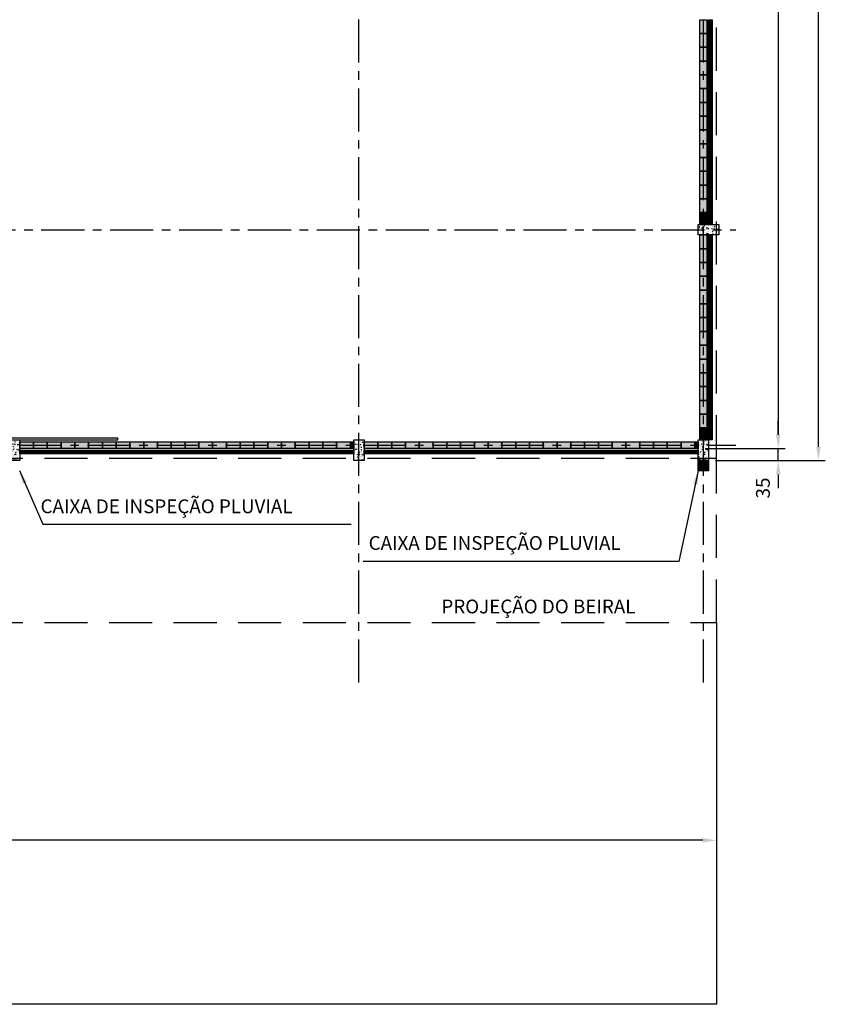
# Model space of a CAD drawing. Units: metres. Extents: x 2053 to 2247, y 100 to 305.
# Drawn here: x 2223 to 2247, y 199 to 227 of the extents above; entities that cross this region are included whole.
import ezdxf

# ---------------------------------------------------------------- set-up
doc = ezdxf.new("R2010")
doc.units = ezdxf.units.M
doc.header["$MEASUREMENT"] = 0
doc.linetypes.add('CENTER', pattern=[2, 1.25, -0.25, 0.25, -0.25])
doc.linetypes.add('HIDDEN', pattern=[0.375, 0.25, -0.125])
for name, color, linetype in [('01', 1, 'Continuous'), ('BLOCOS', 7, 'Continuous'), ('CAIXILHO', 1, 'Continuous'), ('DETALHES', 252, 'Continuous'), ('EST', 2, 'Continuous'), ('INF', 2, 'Continuous'), ('LPC-A-XXX-DIM', 2, 'Continuous'), ('LPC-X-XXXX-EIXOS', 7, 'Continuous'), ('PROJEÇÃO', 2, 'HIDDEN'), ('SOL-ALV', 252, 'Continuous'), ('TEXTO02', 2, 'Continuous')]:
    doc.layers.add(name, color=color, linetype=linetype)
doc.styles.add('ROMANS', font='simplex.shx')
doc.dimstyles.new('LPC-A-1_ 200', dxfattribs={"dimtxt": 0.4, "dimasz": 0.4, "dimexe": 0.2, "dimexo": 0.2, "dimgap": 0.2, "dimtad": 1, "dimdec": 0, "dimlfac": 100, "dimzin": 0, "dimdsep": 46, "dimtxsty": 'ROMANS', "dimcen": 0.09, "dimclrd": 1, "dimclre": 1, "dimclrt": 256, "dimadec": 0, "dimazin": 0, "dimtfac": 1, "dimtdec": 0, "dimtmove": 2, "dimatfit": 1, "dimfxl": 0, "dimtolj": 1, "dimtzin": 0, "dimarcsym": 0})

# ---------------------------------------------------------------- blocks, each defined once
blk = doc.blocks.new('*D84')
at = {"layer": 'DEFPOINTS', "color": 0}
for p in [(2062.617, 209.907), (2243.377, 209.907), (2062.617, 203.585)]:
    blk.add_point(p, dxfattribs=at)
at = {"layer": 'LPC-A-XXX-DIM', "color": 1, "lineweight": -2}
for p, q in [((2062.617, 209.707), (2062.617, 203.385)), ((2243.377, 209.707), (2243.377, 203.385)), ((2242.977, 203.585), (2063.017, 203.585))]:
    blk.add_line(p, q, dxfattribs=at)
at = {"layer": 'LPC-A-XXX-DIM', "color": 1}
for points in [[(2063.017, 203.652), (2063.017, 203.519), (2062.617, 203.585)], [(2242.977, 203.652), (2242.977, 203.519), (2243.377, 203.585)]]:
    blk.add_solid(points, dxfattribs=at)
at = {"layer": 'LPC-A-XXX-DIM', "insert": (2152.997, 204.097), "char_height": 0.4, "attachment_point": 5, "style": 'ROMANS'}
blk.add_mtext('\\A1;18076', dxfattribs=at)
blk = doc.blocks.new('Grelha')
at = {"layer": '01'}
for points in [[(0.3, 0), (0, 0), (0, 0.3), (0.3, 0.3), (0.3, 0)], [(0.103, 0.01), (0.103, 0.29)], [(0.197, 0.01), (0.197, 0.29)], [(0.01, 0.271), (0.29, 0.271)], [(0.01, 0.254), (0.29, 0.254)], [(0.01, 0.236), (0.29, 0.236)], [(0.01, 0.219), (0.29, 0.219)], [(0.01, 0.202), (0.29, 0.202)], [(0.01, 0.184), (0.29, 0.184)], [(0.01, 0.167), (0.29, 0.167)], [(0.01, 0.15), (0.29, 0.15)], [(0.01, 0.132), (0.29, 0.132)], [(0.01, 0.115), (0.29, 0.115)], [(0.01, 0.098), (0.29, 0.098)], [(0.01, 0.08), (0.29, 0.08)], [(0.01, 0.063), (0.29, 0.063)], [(0.01, 0.046), (0.29, 0.046)], [(0.01, 0.029), (0.29, 0.029)]]:
    blk.add_lwpolyline(points, dxfattribs=at)
blk.add_lwpolyline([(0.29, 0.01), (0.01, 0.01), (0.01, 0.29), (0.29, 0.29)], close=True, dxfattribs=at)
blk = doc.blocks.new('*D135')
at = {"layer": 'DEFPOINTS', "color": 0}
for p in [(2242.847, 296.407), (2242.847, 214.957), (2245.169, 214.957)]:
    blk.add_point(p, dxfattribs=at)
at = {"layer": 'LPC-A-XXX-DIM', "color": 1, "lineweight": -2}
for p, q in [((2243.047, 296.407), (2245.369, 296.407)), ((2245.169, 296.007), (2245.169, 215.357)), ((2243.047, 214.957), (2245.369, 214.957))]:
    blk.add_line(p, q, dxfattribs=at)
at = {"layer": 'LPC-A-XXX-DIM', "color": 1}
for points in [[(2245.103, 296.007), (2245.236, 296.007), (2245.169, 296.407)], [(2245.103, 215.357), (2245.236, 215.357), (2245.169, 214.957)]]:
    blk.add_solid(points, dxfattribs=at)
at = {"layer": 'LPC-A-XXX-DIM', "insert": (2244.769, 255.682), "char_height": 0.4, "attachment_point": 5, "rotation": 90, "style": 'ROMANS'}
blk.add_mtext('\\A1;8145', dxfattribs=at)
blk = doc.blocks.new('*D136')
at = {"layer": 'DEFPOINTS', "color": 0}
for p in [(2245.169, 214.957), (2245.169, 214.957), (2243.147, 214.607)]:
    blk.add_point(p, dxfattribs=at)
at = {"layer": 'LPC-A-XXX-DIM', "color": 1, "lineweight": -2}
for p, q in [((2245.169, 215.357), (2245.169, 215.757)), ((2245.169, 214.607), (2245.169, 214.957)), ((2243.347, 214.607), (2245.369, 214.607)), ((2245.169, 214.207), (2245.169, 213.807))]:
    blk.add_line(p, q, dxfattribs=at)
at = {"layer": 'LPC-A-XXX-DIM', "color": 1}
for points in [[(2245.103, 215.357), (2245.236, 215.357), (2245.169, 214.957)], [(2245.103, 214.207), (2245.236, 214.207), (2245.169, 214.607)]]:
    blk.add_solid(points, dxfattribs=at)
at = {"layer": 'LPC-A-XXX-DIM', "insert": (2244.724, 213.813), "char_height": 0.4, "attachment_point": 5, "rotation": 90, "style": 'ROMANS'}
blk.add_mtext('\\A1;35', dxfattribs=at)
blk = doc.blocks.new('*D137')
at = {"layer": 'DEFPOINTS', "color": 0}
for p in [(2243.147, 296.757), (2246.335, 296.757), (2243.147, 214.607)]:
    blk.add_point(p, dxfattribs=at)
at = {"layer": 'LPC-A-XXX-DIM', "color": 1, "lineweight": -2}
for p, q in [((2243.347, 296.757), (2246.535, 296.757)), ((2246.335, 215.007), (2246.335, 296.357)), ((2243.347, 214.607), (2246.535, 214.607))]:
    blk.add_line(p, q, dxfattribs=at)
at = {"layer": 'LPC-A-XXX-DIM', "color": 1}
for points in [[(2246.269, 296.357), (2246.402, 296.357), (2246.335, 296.757)], [(2246.269, 215.007), (2246.402, 215.007), (2246.335, 214.607)]]:
    blk.add_solid(points, dxfattribs=at)
at = {"layer": 'LPC-A-XXX-DIM', "insert": (2245.935, 255.682), "char_height": 0.4, "attachment_point": 5, "rotation": 90, "style": 'ROMANS'}
blk.add_mtext('\\A1;8215', dxfattribs=at)

msp = doc.modelspace()

# ---------------------------------------------------------------- hatches: boundary and pattern name
at = {"layer": '01'}
h = msp.add_hatch(dxfattribs=at)
h.set_pattern_fill('AR-CONC', color=256, scale=0.02, style=0)
h.set_pattern_definition([(50, (1855.74361, 10.57455), (0.143452037, -0.012550427), [0.015, -0.165]), (355, (1855.7436, 10.57455), (-0.027750267, 0.150438427), [0.012, -0.132]), (100.4514, (1855.75556, 10.5735), (0.115701876, 0.13788791), [0.01274804, -0.14022842]), (46.1842, (1855.7436, 10.61455), (0.21344821, -0.0331038), [0.0225, -0.2475]), (96.6356, (1855.7614, 10.61179), (0.18693254, 0.19482357), [0.01912206, -0.2103426]), (351.1842, (1855.7436, 10.61455), (0.18693239, 0.19482372), [0.018, -0.198]), (21, (1855.76361, 10.60455), (0.11938141, -0.080523778), [0.015, -0.165]), (326, (1855.7636, 10.60455), (0.048663066, 0.14503001), [0.012, -0.132]), (71.4514, (1855.77355, 10.59784), (0.168044526, 0.0645061), [0.01274804, -0.14022842]), (37.5, (1855.743606, 10.574546), (0.002431971, 0.066578771), [0, -0.1304, 0, -0.134, 0, -0.1325]), (7.5, (1855.74361, 10.57455), (0.052613907, 0.078882342), [0, -0.0764, 0, -0.1274, 0, -0.0505]), (327.5, (1855.699006, 10.574546), (0.106764487, -0.0045109743), [0, -0.05, 0, -0.156, 0, -0.207]), (317.5, (1855.67901, 10.57455), (0.116637234, 0.020020996), [0, -0.065, 0, -0.1036, 0, -0.147])])
h.paths.add_polyline_path([(2242.847, 221.457), (2243.447, 221.457), (2243.447, 221.157), (2242.847, 221.157)])
h = msp.add_hatch(dxfattribs=at)
h.set_pattern_fill('AR-CONC', color=256, scale=0.02, style=0)
h.set_pattern_definition([(50, (1835.44361, 4.32455), (0.143452037, -0.012550427), [0.015, -0.165]), (355, (1835.4436, 4.32455), (-0.027750267, 0.150438427), [0.012, -0.132]), (100.4514, (1835.45556, 4.3235), (0.115701876, 0.13788791), [0.01274804, -0.14022842]), (46.1842, (1835.4436, 4.36455), (0.21344821, -0.0331038), [0.0225, -0.2475]), (96.6356, (1835.4614, 4.36179), (0.18693254, 0.19482357), [0.01912206, -0.2103426]), (351.1842, (1835.4436, 4.36455), (0.18693239, 0.19482372), [0.018, -0.198]), (21, (1835.46361, 4.35455), (0.11938141, -0.080523778), [0.015, -0.165]), (326, (1835.4636, 4.35455), (0.048663066, 0.14503001), [0.012, -0.132]), (71.4514, (1835.47355, 4.34784), (0.168044526, 0.0645061), [0.01274804, -0.14022842]), (37.5, (1835.443606, 4.324546), (0.002431971, 0.066578771), [0, -0.1304, 0, -0.134, 0, -0.1325]), (7.5, (1835.44361, 4.32455), (0.052613907, 0.078882342), [0, -0.0764, 0, -0.1274, 0, -0.0505]), (327.5, (1835.399006, 4.324546), (0.106764487, -0.0045109743), [0, -0.05, 0, -0.156, 0, -0.207]), (317.5, (1835.37901, 4.32455), (0.116637234, 0.020020996), [0, -0.065, 0, -0.1036, 0, -0.147])])
h.paths.add_polyline_path([(2222.847, 215.207), (2223.147, 215.207), (2223.147, 214.607), (2222.847, 214.607)])
h = msp.add_hatch(dxfattribs=at)
h.set_pattern_fill('AR-CONC', color=256, scale=0.02, style=0)
h.set_pattern_definition([(50, (1845.44361, 4.02455), (0.143452037, -0.012550427), [0.015, -0.165]), (355, (1845.4436, 4.02455), (-0.027750267, 0.150438427), [0.012, -0.132]), (100.4514, (1845.45556, 4.0235), (0.115701876, 0.13788791), [0.01274804, -0.14022842]), (46.1842, (1845.4436, 4.06455), (0.21344821, -0.0331038), [0.0225, -0.2475]), (96.6356, (1845.4614, 4.06179), (0.18693254, 0.19482357), [0.01912206, -0.2103426]), (351.1842, (1845.4436, 4.06455), (0.18693239, 0.19482372), [0.018, -0.198]), (21, (1845.46361, 4.05455), (0.11938141, -0.080523778), [0.015, -0.165]), (326, (1845.4636, 4.05455), (0.048663066, 0.14503001), [0.012, -0.132]), (71.4514, (1845.47355, 4.04784), (0.168044526, 0.0645061), [0.01274804, -0.14022842]), (37.5, (1845.443606, 4.024546), (0.002431971, 0.066578771), [0, -0.1304, 0, -0.134, 0, -0.1325]), (7.5, (1845.44361, 4.02455), (0.052613907, 0.078882342), [0, -0.0764, 0, -0.1274, 0, -0.0505]), (327.5, (1845.399006, 4.024546), (0.106764487, -0.0045109743), [0, -0.05, 0, -0.156, 0, -0.207]), (317.5, (1845.37901, 4.02455), (0.116637234, 0.020020996), [0, -0.065, 0, -0.1036, 0, -0.147])])
h.paths.add_polyline_path([(2232.847, 215.207), (2233.147, 215.207), (2233.147, 214.607), (2232.847, 214.607)])
h = msp.add_hatch(dxfattribs=at)
h.set_pattern_fill('AR-CONC', color=256, scale=0.02, style=0)
h.set_pattern_definition([(50, (1845.44361, 4.02455), (0.143452037, -0.012550427), [0.015, -0.165]), (355, (1845.4436, 4.02455), (-0.027750267, 0.150438427), [0.012, -0.132]), (100.4514, (1845.45556, 4.0235), (0.115701876, 0.13788791), [0.01274804, -0.14022842]), (46.1842, (1845.4436, 4.06455), (0.21344821, -0.0331038), [0.0225, -0.2475]), (96.6356, (1845.4614, 4.06179), (0.18693254, 0.19482357), [0.01912206, -0.2103426]), (351.1842, (1845.4436, 4.06455), (0.18693239, 0.19482372), [0.018, -0.198]), (21, (1845.46361, 4.05455), (0.11938141, -0.080523778), [0.015, -0.165]), (326, (1845.4636, 4.05455), (0.048663066, 0.14503001), [0.012, -0.132]), (71.4514, (1845.47355, 4.04784), (0.168044526, 0.0645061), [0.01274804, -0.14022842]), (37.5, (1845.443606, 4.024546), (0.002431971, 0.066578771), [0, -0.1304, 0, -0.134, 0, -0.1325]), (7.5, (1845.44361, 4.02455), (0.052613907, 0.078882342), [0, -0.0764, 0, -0.1274, 0, -0.0505]), (327.5, (1845.399006, 4.024546), (0.106764487, -0.0045109743), [0, -0.05, 0, -0.156, 0, -0.207]), (317.5, (1845.37901, 4.02455), (0.116637234, 0.020020996), [0, -0.065, 0, -0.1036, 0, -0.147])])
h.paths.add_polyline_path([(2232.847, 215.207), (2233.147, 215.207), (2233.147, 214.607), (2232.847, 214.607)])
h = msp.add_hatch(dxfattribs=at)
h.set_pattern_fill('AR-CONC', color=256, scale=0.02, style=0)
h.set_pattern_definition([(50, (1845.44361, 4.02455), (0.143452037, -0.012550427), [0.015, -0.165]), (355, (1845.4436, 4.02455), (-0.027750267, 0.150438427), [0.012, -0.132]), (100.4514, (1845.45556, 4.0235), (0.115701876, 0.13788791), [0.01274804, -0.14022842]), (46.1842, (1845.4436, 4.06455), (0.21344821, -0.0331038), [0.0225, -0.2475]), (96.6356, (1845.4614, 4.06179), (0.18693254, 0.19482357), [0.01912206, -0.2103426]), (351.1842, (1845.4436, 4.06455), (0.18693239, 0.19482372), [0.018, -0.198]), (21, (1845.46361, 4.05455), (0.11938141, -0.080523778), [0.015, -0.165]), (326, (1845.4636, 4.05455), (0.048663066, 0.14503001), [0.012, -0.132]), (71.4514, (1845.47355, 4.04784), (0.168044526, 0.0645061), [0.01274804, -0.14022842]), (37.5, (1845.443606, 4.024546), (0.002431971, 0.066578771), [0, -0.1304, 0, -0.134, 0, -0.1325]), (7.5, (1845.44361, 4.02455), (0.052613907, 0.078882342), [0, -0.0764, 0, -0.1274, 0, -0.0505]), (327.5, (1845.399006, 4.024546), (0.106764487, -0.0045109743), [0, -0.05, 0, -0.156, 0, -0.207]), (317.5, (1845.37901, 4.02455), (0.116637234, 0.020020996), [0, -0.065, 0, -0.1036, 0, -0.147])])
h.paths.add_polyline_path([(2232.847, 215.207), (2233.147, 215.207), (2233.147, 214.607), (2232.847, 214.607)])
h = msp.add_hatch(dxfattribs=at)
h.set_pattern_fill('AR-CONC', color=256, scale=0.02, style=0)
h.set_pattern_definition([(50, (1845.44361, 4.02455), (0.143452037, -0.012550427), [0.015, -0.165]), (355, (1845.4436, 4.02455), (-0.027750267, 0.150438427), [0.012, -0.132]), (100.4514, (1845.45556, 4.0235), (0.115701876, 0.13788791), [0.01274804, -0.14022842]), (46.1842, (1845.4436, 4.06455), (0.21344821, -0.0331038), [0.0225, -0.2475]), (96.6356, (1845.4614, 4.06179), (0.18693254, 0.19482357), [0.01912206, -0.2103426]), (351.1842, (1845.4436, 4.06455), (0.18693239, 0.19482372), [0.018, -0.198]), (21, (1845.46361, 4.05455), (0.11938141, -0.080523778), [0.015, -0.165]), (326, (1845.4636, 4.05455), (0.048663066, 0.14503001), [0.012, -0.132]), (71.4514, (1845.47355, 4.04784), (0.168044526, 0.0645061), [0.01274804, -0.14022842]), (37.5, (1845.443606, 4.024546), (0.002431971, 0.066578771), [0, -0.1304, 0, -0.134, 0, -0.1325]), (7.5, (1845.44361, 4.02455), (0.052613907, 0.078882342), [0, -0.0764, 0, -0.1274, 0, -0.0505]), (327.5, (1845.399006, 4.024546), (0.106764487, -0.0045109743), [0, -0.05, 0, -0.156, 0, -0.207]), (317.5, (1845.37901, 4.02455), (0.116637234, 0.020020996), [0, -0.065, 0, -0.1036, 0, -0.147])])
h.paths.add_polyline_path([(2232.847, 215.207), (2233.147, 215.207), (2233.147, 214.607), (2232.847, 214.607)])
h = msp.add_hatch(dxfattribs=at)
h.set_pattern_fill('AR-CONC', color=256, scale=0.02, style=0)
h.set_pattern_definition([(50, (1845.44361, 4.02455), (0.143452037, -0.012550427), [0.015, -0.165]), (355, (1845.4436, 4.02455), (-0.027750267, 0.150438427), [0.012, -0.132]), (100.4514, (1845.45556, 4.0235), (0.115701876, 0.13788791), [0.01274804, -0.14022842]), (46.1842, (1845.4436, 4.06455), (0.21344821, -0.0331038), [0.0225, -0.2475]), (96.6356, (1845.4614, 4.06179), (0.18693254, 0.19482357), [0.01912206, -0.2103426]), (351.1842, (1845.4436, 4.06455), (0.18693239, 0.19482372), [0.018, -0.198]), (21, (1845.46361, 4.05455), (0.11938141, -0.080523778), [0.015, -0.165]), (326, (1845.4636, 4.05455), (0.048663066, 0.14503001), [0.012, -0.132]), (71.4514, (1845.47355, 4.04784), (0.168044526, 0.0645061), [0.01274804, -0.14022842]), (37.5, (1845.443606, 4.024546), (0.002431971, 0.066578771), [0, -0.1304, 0, -0.134, 0, -0.1325]), (7.5, (1845.44361, 4.02455), (0.052613907, 0.078882342), [0, -0.0764, 0, -0.1274, 0, -0.0505]), (327.5, (1845.399006, 4.024546), (0.106764487, -0.0045109743), [0, -0.05, 0, -0.156, 0, -0.207]), (317.5, (1845.37901, 4.02455), (0.116637234, 0.020020996), [0, -0.065, 0, -0.1036, 0, -0.147])])
h.paths.add_polyline_path([(2232.847, 215.207), (2233.147, 215.207), (2233.147, 214.607), (2232.847, 214.607)])
h = msp.add_hatch(dxfattribs=at)
h.set_pattern_fill('AR-CONC', color=256, scale=0.02, style=0)
h.set_pattern_definition([(50, (1855.44361, 4.32455), (0.143452037, -0.012550427), [0.015, -0.165]), (355, (1855.4436, 4.32455), (-0.027750267, 0.150438427), [0.012, -0.132]), (100.4514, (1855.45556, 4.3235), (0.115701876, 0.13788791), [0.01274804, -0.14022842]), (46.1842, (1855.4436, 4.36455), (0.21344821, -0.0331038), [0.0225, -0.2475]), (96.6356, (1855.4614, 4.36179), (0.18693254, 0.19482357), [0.01912206, -0.2103426]), (351.1842, (1855.4436, 4.36455), (0.18693239, 0.19482372), [0.018, -0.198]), (21, (1855.46361, 4.35455), (0.11938141, -0.080523778), [0.015, -0.165]), (326, (1855.4636, 4.35455), (0.048663066, 0.14503001), [0.012, -0.132]), (71.4514, (1855.47355, 4.34784), (0.168044526, 0.0645061), [0.01274804, -0.14022842]), (37.5, (1855.443606, 4.324546), (0.002431971, 0.066578771), [0, -0.1304, 0, -0.134, 0, -0.1325]), (7.5, (1855.44361, 4.32455), (0.052613907, 0.078882342), [0, -0.0764, 0, -0.1274, 0, -0.0505]), (327.5, (1855.399006, 4.324546), (0.106764487, -0.0045109743), [0, -0.05, 0, -0.156, 0, -0.207]), (317.5, (1855.37901, 4.32455), (0.116637234, 0.020020996), [0, -0.065, 0, -0.1036, 0, -0.147])])
h.paths.add_polyline_path([(2242.847, 215.207), (2243.147, 215.207), (2243.147, 214.607), (2242.847, 214.607)])
at = {"layer": 'DETALHES'}
h = msp.add_hatch(dxfattribs=at)
h.set_pattern_fill('ANSI31', color=256, scale=0.2, angle=-45, style=0)
h.set_pattern_definition([(3e-14, (2032.614986, 615.110394), (-1e-18, 0.025), [])])
h.paths.add_polyline_path([(2243.241, 221.463), (2243.153, 221.463), (2243.153, 227.401), (2243.241, 227.401)])
h = msp.add_hatch(dxfattribs=at)
h.set_pattern_fill('ANSI31', color=256, scale=0.2, angle=-45, style=0)
h.set_pattern_definition([(3e-14, (2032.614986, 608.860394), (-1e-18, 0.025), [])])
h.paths.add_polyline_path([(2243.241, 215.213), (2243.153, 215.213), (2243.153, 221.151), (2243.241, 221.151)])
h = msp.add_hatch(dxfattribs=at)
h.set_pattern_fill('ANSI31', color=256, scale=0.2, angle=45, style=0)
h.set_pattern_definition([(90, (1835.443606, 4.274546), (-0.025, 3e-18), [])])
h.paths.add_polyline_path([(2232.841, 214.813), (2232.841, 214.901), (2223.153, 214.901), (2223.153, 214.813)])
h = msp.add_hatch(dxfattribs=at)
h.set_pattern_fill('ANSI31', color=256, scale=0.2, angle=45, style=0)
h.set_pattern_definition([(90, (1845.443606, 4.274546), (-0.025, 3e-18), [])])
h.paths.add_polyline_path([(2242.841, 214.813), (2242.841, 214.901), (2233.153, 214.901), (2233.153, 214.813)])

# ---------------------------------------------------------------- linework, layer by layer
at = {"layer": '01'}
msp.add_lwpolyline([(2243.377, 209.907), (2243.377, 198.825), (2062.847, 198.825), (2062.847, 214.607)], dxfattribs=at)
at = {"layer": 'BLOCOS'}
for points in [[(2242.897, 227.007), (2242.897, 227.407), (2243.097, 227.407), (2243.097, 227.007)], [(2242.897, 226.607), (2242.897, 227.007), (2243.097, 227.007), (2243.097, 226.607)], [(2242.897, 226.207), (2242.897, 226.607), (2243.097, 226.607), (2243.097, 226.207)], [(2242.897, 225.807), (2242.897, 226.207), (2243.097, 226.207), (2243.097, 225.807)], [(2242.897, 225.407), (2242.897, 225.807), (2243.097, 225.807), (2243.097, 225.407)], [(2242.897, 225.007), (2242.897, 225.407), (2243.097, 225.407), (2243.097, 225.007)], [(2242.897, 224.607), (2242.897, 225.007), (2243.097, 225.007), (2243.097, 224.607)], [(2242.897, 224.207), (2242.897, 224.607), (2243.097, 224.607), (2243.097, 224.207)], [(2242.897, 223.807), (2242.897, 224.207), (2243.097, 224.207), (2243.097, 223.807)], [(2242.897, 223.407), (2242.897, 223.807), (2243.097, 223.807), (2243.097, 223.407)], [(2242.897, 223.007), (2242.897, 223.407), (2243.097, 223.407), (2243.097, 223.007)], [(2242.897, 222.607), (2242.897, 223.007), (2243.097, 223.007), (2243.097, 222.607)], [(2242.897, 222.207), (2242.897, 222.607), (2243.097, 222.607), (2243.097, 222.207)], [(2242.897, 221.807), (2242.897, 222.207), (2243.097, 222.207), (2243.097, 221.807)], [(2242.897, 221.457), (2242.897, 221.807), (2243.097, 221.807), (2243.097, 221.457)], [(2242.897, 220.757), (2242.897, 221.157), (2243.097, 221.157), (2243.097, 220.757)], [(2242.897, 220.357), (2242.897, 220.757), (2243.097, 220.757), (2243.097, 220.357)], [(2242.897, 219.957), (2242.897, 220.357), (2243.097, 220.357), (2243.097, 219.957)], [(2242.897, 219.557), (2242.897, 219.957), (2243.097, 219.957), (2243.097, 219.557)], [(2242.897, 219.157), (2242.897, 219.557), (2243.097, 219.557), (2243.097, 219.157)], [(2242.897, 218.757), (2242.897, 219.157), (2243.097, 219.157), (2243.097, 218.757)], [(2242.897, 218.357), (2242.897, 218.757), (2243.097, 218.757), (2243.097, 218.357)], [(2242.897, 217.957), (2242.897, 218.357), (2243.097, 218.357), (2243.097, 217.957)], [(2242.897, 217.557), (2242.897, 217.957), (2243.097, 217.957), (2243.097, 217.557)], [(2242.897, 217.157), (2242.897, 217.557), (2243.097, 217.557), (2243.097, 217.157)], [(2242.897, 216.757), (2242.897, 217.157), (2243.097, 217.157), (2243.097, 216.757)], [(2242.897, 216.357), (2242.897, 216.757), (2243.097, 216.757), (2243.097, 216.357)], [(2242.897, 215.957), (2242.897, 216.357), (2243.097, 216.357), (2243.097, 215.957)], [(2242.897, 215.557), (2242.897, 215.957), (2243.097, 215.957), (2243.097, 215.557)], [(2242.897, 215.207), (2242.897, 215.557), (2243.097, 215.557), (2243.097, 215.207)], [(2223.547, 214.957), (2223.147, 214.957), (2223.147, 215.157), (2223.547, 215.157)], [(2223.947, 214.957), (2223.547, 214.957), (2223.547, 215.157), (2223.947, 215.157)], [(2224.347, 214.957), (2223.947, 214.957), (2223.947, 215.157), (2224.347, 215.157)], [(2224.747, 214.957), (2224.347, 214.957), (2224.347, 215.157), (2224.747, 215.157)], [(2225.147, 214.957), (2224.747, 214.957), (2224.747, 215.157), (2225.147, 215.157)], [(2225.547, 214.957), (2225.147, 214.957), (2225.147, 215.157), (2225.547, 215.157)], [(2225.947, 214.957), (2225.547, 214.957), (2225.547, 215.157), (2225.947, 215.157)], [(2226.347, 214.957), (2225.947, 214.957), (2225.947, 215.157), (2226.347, 215.157)], [(2226.747, 214.957), (2226.347, 214.957), (2226.347, 215.157), (2226.747, 215.157)], [(2227.147, 214.957), (2226.747, 214.957), (2226.747, 215.157), (2227.147, 215.157)], [(2227.547, 214.957), (2227.147, 214.957), (2227.147, 215.157), (2227.547, 215.157)], [(2227.947, 214.957), (2227.547, 214.957), (2227.547, 215.157), (2227.947, 215.157)], [(2228.347, 214.957), (2227.947, 214.957), (2227.947, 215.157), (2228.347, 215.157)], [(2228.747, 214.957), (2228.347, 214.957), (2228.347, 215.157), (2228.747, 215.157)], [(2229.147, 214.957), (2228.747, 214.957), (2228.747, 215.157), (2229.147, 215.157)], [(2229.547, 214.957), (2229.147, 214.957), (2229.147, 215.157), (2229.547, 215.157)], [(2229.947, 214.957), (2229.547, 214.957), (2229.547, 215.157), (2229.947, 215.157)], [(2230.347, 214.957), (2229.947, 214.957), (2229.947, 215.157), (2230.347, 215.157)], [(2230.747, 214.957), (2230.347, 214.957), (2230.347, 215.157), (2230.747, 215.157)], [(2231.147, 214.957), (2230.747, 214.957), (2230.747, 215.157), (2231.147, 215.157)], [(2231.547, 214.957), (2231.147, 214.957), (2231.147, 215.157), (2231.547, 215.157)], [(2231.947, 214.957), (2231.547, 214.957), (2231.547, 215.157), (2231.947, 215.157)], [(2232.347, 214.957), (2231.947, 214.957), (2231.947, 215.157), (2232.347, 215.157)], [(2232.747, 214.957), (2232.347, 214.957), (2232.347, 215.157), (2232.747, 215.157)], [(2232.847, 214.957), (2232.747, 214.957), (2232.747, 215.157), (2232.847, 215.157)], [(2233.547, 214.957), (2233.147, 214.957), (2233.147, 215.157), (2233.547, 215.157)], [(2233.947, 214.957), (2233.547, 214.957), (2233.547, 215.157), (2233.947, 215.157)], [(2234.347, 214.957), (2233.947, 214.957), (2233.947, 215.157), (2234.347, 215.157)], [(2234.747, 214.957), (2234.347, 214.957), (2234.347, 215.157), (2234.747, 215.157)], [(2235.147, 214.957), (2234.747, 214.957), (2234.747, 215.157), (2235.147, 215.157)], [(2235.547, 214.957), (2235.147, 214.957), (2235.147, 215.157), (2235.547, 215.157)], [(2235.947, 214.957), (2235.547, 214.957), (2235.547, 215.157), (2235.947, 215.157)], [(2236.347, 214.957), (2235.947, 214.957), (2235.947, 215.157), (2236.347, 215.157)], [(2236.747, 214.957), (2236.347, 214.957), (2236.347, 215.157), (2236.747, 215.157)], [(2237.147, 214.957), (2236.747, 214.957), (2236.747, 215.157), (2237.147, 215.157)], [(2237.547, 214.957), (2237.147, 214.957), (2237.147, 215.157), (2237.547, 215.157)], [(2237.947, 214.957), (2237.547, 214.957), (2237.547, 215.157), (2237.947, 215.157)], [(2238.347, 214.957), (2237.947, 214.957), (2237.947, 215.157), (2238.347, 215.157)], [(2238.747, 214.957), (2238.347, 214.957), (2238.347, 215.157), (2238.747, 215.157)], [(2239.147, 214.957), (2238.747, 214.957), (2238.747, 215.157), (2239.147, 215.157)], [(2239.547, 214.957), (2239.147, 214.957), (2239.147, 215.157), (2239.547, 215.157)], [(2239.947, 214.957), (2239.547, 214.957), (2239.547, 215.157), (2239.947, 215.157)], [(2240.347, 214.957), (2239.947, 214.957), (2239.947, 215.157), (2240.347, 215.157)], [(2240.747, 214.957), (2240.347, 214.957), (2240.347, 215.157), (2240.747, 215.157)], [(2241.147, 214.957), (2240.747, 214.957), (2240.747, 215.157), (2241.147, 215.157)], [(2241.547, 214.957), (2241.147, 214.957), (2241.147, 215.157), (2241.547, 215.157)], [(2241.947, 214.957), (2241.547, 214.957), (2241.547, 215.157), (2241.947, 215.157)], [(2242.347, 214.957), (2241.947, 214.957), (2241.947, 215.157), (2242.347, 215.157)], [(2242.747, 214.957), (2242.347, 214.957), (2242.347, 215.157), (2242.747, 215.157)], [(2242.847, 214.957), (2242.747, 214.957), (2242.747, 215.157), (2242.847, 215.157)]]:
    msp.add_lwpolyline(points, close=True, dxfattribs=at)
at = {"layer": 'CAIXILHO', "color": 2}
msp.add_lwpolyline([(2225.997, 215.207), (2225.997, 215.257), (2221.997, 215.257), (2221.997, 215.207)], close=True, dxfattribs=at)
at = {"layer": 'DETALHES'}
for points in [[(2243.147, 221.457), (2243.147, 227.407), (2243.247, 227.407), (2243.247, 221.457), (2243.147, 221.457)], [(2243.147, 215.207), (2243.147, 221.157), (2243.247, 221.157), (2243.247, 215.207), (2243.147, 215.207)], [(2232.847, 214.807), (2223.147, 214.807), (2223.147, 214.907), (2232.847, 214.907), (2232.847, 214.807)], [(2242.847, 214.807), (2233.147, 214.807), (2233.147, 214.907), (2242.847, 214.907), (2242.847, 214.807)]]:
    msp.add_lwpolyline(points, dxfattribs=at)
for points in [[(2243.241, 227.401), (2243.241, 221.463), (2243.153, 221.463), (2243.153, 227.401)], [(2243.241, 221.151), (2243.241, 215.213), (2243.153, 215.213), (2243.153, 221.151)], [(2223.153, 214.901), (2232.841, 214.901), (2232.841, 214.813), (2223.153, 214.813)], [(2233.153, 214.901), (2242.841, 214.901), (2242.841, 214.813), (2233.153, 214.813)]]:
    msp.add_lwpolyline(points, close=True, dxfattribs=at)
at = {"layer": 'EST'}
for points in [[(2242.847, 221.457), (2243.447, 221.457), (2243.447, 221.157), (2242.847, 221.157), (2242.847, 221.457)], [(2222.847, 215.207), (2223.147, 215.207), (2223.147, 214.607), (2222.847, 214.607), (2222.847, 215.207)], [(2232.847, 215.207), (2233.147, 215.207), (2233.147, 214.607), (2232.847, 214.607), (2232.847, 215.207)], [(2232.847, 215.207), (2233.147, 215.207), (2233.147, 214.607), (2232.847, 214.607), (2232.847, 215.207)], [(2232.847, 215.207), (2233.147, 215.207), (2233.147, 214.607), (2232.847, 214.607), (2232.847, 215.207)], [(2232.847, 215.207), (2233.147, 215.207), (2233.147, 214.607), (2232.847, 214.607), (2232.847, 215.207)], [(2232.847, 215.207), (2233.147, 215.207), (2233.147, 214.607), (2232.847, 214.607), (2232.847, 215.207)], [(2242.847, 215.207), (2243.147, 215.207), (2243.147, 214.607), (2242.847, 214.607), (2242.847, 215.207)]]:
    msp.add_lwpolyline(points, dxfattribs=at)
at = {"layer": 'LPC-X-XXXX-EIXOS', "color": 1, "linetype": 'CENTER'}
msp.add_line((2242.997, 208.164), (2242.997, 303.395), dxfattribs=at)
for points in [[(2232.997, 208.164), (2232.997, 303.395)], [(2071.774, 221.307), (2243.939, 221.307)], [(2055.119, 215.057), (2243.939, 215.057)]]:
    msp.add_lwpolyline(points, dxfattribs=at)
at = {"layer": 'PROJEÇÃO', "ltscale": 5}
for p, q in [((2243.377, 214.677), (2243.377, 296.687)), ((2062.617, 214.677), (2243.377, 214.677))]:
    msp.add_line(p, q, dxfattribs=at)
msp.add_lwpolyline([(2062.617, 214.677), (2062.617, 209.907), (2243.377, 209.907), (2243.377, 214.677)], dxfattribs=at)
at = {"layer": 'SOL-ALV'}
for points in [[(2243.097, 227.007), (2242.897, 227.007), (2243.097, 227.407), (2242.897, 227.407)], [(2243.097, 226.607), (2242.897, 226.607), (2243.097, 227.007), (2242.897, 227.007)], [(2243.097, 226.207), (2242.897, 226.207), (2243.097, 226.607), (2242.897, 226.607)], [(2243.097, 225.807), (2242.897, 225.807), (2243.097, 226.207), (2242.897, 226.207)], [(2243.097, 225.407), (2242.897, 225.407), (2243.097, 225.807), (2242.897, 225.807)], [(2243.097, 225.007), (2242.897, 225.007), (2243.097, 225.407), (2242.897, 225.407)], [(2243.097, 224.607), (2242.897, 224.607), (2243.097, 225.007), (2242.897, 225.007)], [(2243.097, 224.207), (2242.897, 224.207), (2243.097, 224.607), (2242.897, 224.607)], [(2243.097, 223.807), (2242.897, 223.807), (2243.097, 224.207), (2242.897, 224.207)], [(2243.097, 223.407), (2242.897, 223.407), (2243.097, 223.807), (2242.897, 223.807)], [(2243.097, 223.007), (2242.897, 223.007), (2243.097, 223.407), (2242.897, 223.407)], [(2243.097, 222.607), (2242.897, 222.607), (2243.097, 223.007), (2242.897, 223.007)], [(2243.097, 222.207), (2242.897, 222.207), (2243.097, 222.607), (2242.897, 222.607)], [(2243.097, 221.807), (2242.897, 221.807), (2243.097, 222.207), (2242.897, 222.207)], [(2243.097, 221.457), (2242.897, 221.457), (2243.097, 221.807), (2242.897, 221.807)], [(2243.097, 220.757), (2242.897, 220.757), (2243.097, 221.157), (2242.897, 221.157)], [(2243.097, 220.357), (2242.897, 220.357), (2243.097, 220.757), (2242.897, 220.757)], [(2243.097, 219.957), (2242.897, 219.957), (2243.097, 220.357), (2242.897, 220.357)], [(2243.097, 219.557), (2242.897, 219.557), (2243.097, 219.957), (2242.897, 219.957)], [(2243.097, 219.157), (2242.897, 219.157), (2243.097, 219.557), (2242.897, 219.557)], [(2243.097, 218.757), (2242.897, 218.757), (2243.097, 219.157), (2242.897, 219.157)], [(2243.097, 218.357), (2242.897, 218.357), (2243.097, 218.757), (2242.897, 218.757)], [(2243.097, 217.957), (2242.897, 217.957), (2243.097, 218.357), (2242.897, 218.357)], [(2243.097, 217.557), (2242.897, 217.557), (2243.097, 217.957), (2242.897, 217.957)], [(2243.097, 217.157), (2242.897, 217.157), (2243.097, 217.557), (2242.897, 217.557)], [(2243.097, 216.757), (2242.897, 216.757), (2243.097, 217.157), (2242.897, 217.157)], [(2243.097, 216.357), (2242.897, 216.357), (2243.097, 216.757), (2242.897, 216.757)], [(2243.097, 215.957), (2242.897, 215.957), (2243.097, 216.357), (2242.897, 216.357)], [(2243.097, 215.557), (2242.897, 215.557), (2243.097, 215.957), (2242.897, 215.957)], [(2243.097, 215.207), (2242.897, 215.207), (2243.097, 215.557), (2242.897, 215.557)], [(2223.547, 215.157), (2223.547, 214.957), (2223.147, 215.157), (2223.147, 214.957)], [(2223.947, 215.157), (2223.947, 214.957), (2223.547, 215.157), (2223.547, 214.957)], [(2224.347, 215.157), (2224.347, 214.957), (2223.947, 215.157), (2223.947, 214.957)], [(2224.747, 215.157), (2224.747, 214.957), (2224.347, 215.157), (2224.347, 214.957)], [(2225.147, 215.157), (2225.147, 214.957), (2224.747, 215.157), (2224.747, 214.957)], [(2225.547, 215.157), (2225.547, 214.957), (2225.147, 215.157), (2225.147, 214.957)], [(2225.947, 215.157), (2225.947, 214.957), (2225.547, 215.157), (2225.547, 214.957)], [(2226.347, 215.157), (2226.347, 214.957), (2225.947, 215.157), (2225.947, 214.957)], [(2226.747, 215.157), (2226.747, 214.957), (2226.347, 215.157), (2226.347, 214.957)], [(2227.147, 215.157), (2227.147, 214.957), (2226.747, 215.157), (2226.747, 214.957)], [(2227.547, 215.157), (2227.547, 214.957), (2227.147, 215.157), (2227.147, 214.957)], [(2227.947, 215.157), (2227.947, 214.957), (2227.547, 215.157), (2227.547, 214.957)], [(2228.347, 215.157), (2228.347, 214.957), (2227.947, 215.157), (2227.947, 214.957)], [(2228.747, 215.157), (2228.747, 214.957), (2228.347, 215.157), (2228.347, 214.957)], [(2229.147, 215.157), (2229.147, 214.957), (2228.747, 215.157), (2228.747, 214.957)], [(2229.547, 215.157), (2229.547, 214.957), (2229.147, 215.157), (2229.147, 214.957)], [(2229.947, 215.157), (2229.947, 214.957), (2229.547, 215.157), (2229.547, 214.957)], [(2230.347, 215.157), (2230.347, 214.957), (2229.947, 215.157), (2229.947, 214.957)], [(2230.747, 215.157), (2230.747, 214.957), (2230.347, 215.157), (2230.347, 214.957)], [(2231.147, 215.157), (2231.147, 214.957), (2230.747, 215.157), (2230.747, 214.957)], [(2231.547, 215.157), (2231.547, 214.957), (2231.147, 215.157), (2231.147, 214.957)], [(2231.947, 215.157), (2231.947, 214.957), (2231.547, 215.157), (2231.547, 214.957)], [(2232.347, 215.157), (2232.347, 214.957), (2231.947, 215.157), (2231.947, 214.957)], [(2232.747, 215.157), (2232.747, 214.957), (2232.347, 215.157), (2232.347, 214.957)], [(2232.847, 215.157), (2232.847, 214.957), (2232.747, 215.157), (2232.747, 214.957)], [(2233.547, 215.157), (2233.547, 214.957), (2233.147, 215.157), (2233.147, 214.957)], [(2233.947, 215.157), (2233.947, 214.957), (2233.547, 215.157), (2233.547, 214.957)], [(2234.347, 215.157), (2234.347, 214.957), (2233.947, 215.157), (2233.947, 214.957)], [(2234.747, 215.157), (2234.747, 214.957), (2234.347, 215.157), (2234.347, 214.957)], [(2235.147, 215.157), (2235.147, 214.957), (2234.747, 215.157), (2234.747, 214.957)], [(2235.547, 215.157), (2235.547, 214.957), (2235.147, 215.157), (2235.147, 214.957)], [(2235.947, 215.157), (2235.947, 214.957), (2235.547, 215.157), (2235.547, 214.957)], [(2236.347, 215.157), (2236.347, 214.957), (2235.947, 215.157), (2235.947, 214.957)], [(2236.747, 215.157), (2236.747, 214.957), (2236.347, 215.157), (2236.347, 214.957)], [(2237.147, 215.157), (2237.147, 214.957), (2236.747, 215.157), (2236.747, 214.957)], [(2237.547, 215.157), (2237.547, 214.957), (2237.147, 215.157), (2237.147, 214.957)], [(2237.947, 215.157), (2237.947, 214.957), (2237.547, 215.157), (2237.547, 214.957)], [(2238.347, 215.157), (2238.347, 214.957), (2237.947, 215.157), (2237.947, 214.957)], [(2238.747, 215.157), (2238.747, 214.957), (2238.347, 215.157), (2238.347, 214.957)], [(2239.147, 215.157), (2239.147, 214.957), (2238.747, 215.157), (2238.747, 214.957)], [(2239.547, 215.157), (2239.547, 214.957), (2239.147, 215.157), (2239.147, 214.957)], [(2239.947, 215.157), (2239.947, 214.957), (2239.547, 215.157), (2239.547, 214.957)], [(2240.347, 215.157), (2240.347, 214.957), (2239.947, 215.157), (2239.947, 214.957)], [(2240.747, 215.157), (2240.747, 214.957), (2240.347, 215.157), (2240.347, 214.957)], [(2241.147, 215.157), (2241.147, 214.957), (2240.747, 215.157), (2240.747, 214.957)], [(2241.547, 215.157), (2241.547, 214.957), (2241.147, 215.157), (2241.147, 214.957)], [(2241.947, 215.157), (2241.947, 214.957), (2241.547, 215.157), (2241.547, 214.957)], [(2242.347, 215.157), (2242.347, 214.957), (2241.947, 215.157), (2241.947, 214.957)], [(2242.747, 215.157), (2242.747, 214.957), (2242.347, 215.157), (2242.347, 214.957)], [(2242.847, 215.157), (2242.847, 214.957), (2242.747, 215.157), (2242.747, 214.957)]]:
    msp.add_solid(points, dxfattribs=at)

# ---------------------------------------------------------------- block references
msp.add_blockref('Grelha', (2242.847, 214.307))

# ---------------------------------------------------------------- texts
at = {"layer": 'INF', "insert": (2241.024, 210.048), "char_height": 0.4, "width": 9.26553, "attachment_point": 9, "style": 'ROMANS'}
msp.add_mtext('PROJEÇÃO DO BEIRAL', dxfattribs=at)
at = {"layer": 'TEXTO02', "char_height": 0.40001, "width": 32.03672, "attachment_point": 1, "style": 'ROMANS'}
for insert in [(2223.752, 213.481), (2233.277, 212.416)]:
    msp.add_mtext('CAIXA DE INSPEÇÃO PLUVIAL', dxfattribs=dict(at, insert=insert))

# ---------------------------------------------------------------- dimensions: what is measured, and where the dimension line sits
at = {"layer": 'LPC-A-XXX-DIM'}
for base, p1, p2, picture, middle in [((2246.335, 296.757), (2243.147, 214.607), (2243.147, 296.757), '*D137', (2245.935, 255.682)), ((2245.169, 214.957), (2242.847, 296.407), (2242.847, 214.957), '*D135', (2244.769, 255.682))]:
    dim = msp.add_linear_dim(base=base, p1=p1, p2=p2, angle=90, dimstyle='LPC-A-1_ 200', override={"dimarcsym": 2}, dxfattribs=at)
    dim.commit()
    dim.dimension.update_dxf_attribs({"geometry": picture, "text_midpoint": middle})
dim = msp.add_linear_dim(base=(2245.169, 214.957), p1=(2243.147, 214.607), p2=(2245.169, 214.957), angle=90, dimstyle='LPC-A-1_ 200', override={"dimarcsym": 2}, dxfattribs=at)
dim.commit()
dim.dimension.update_dxf_attribs({"geometry": '*D136', "text_midpoint": (2244.724, 213.813), "dimtype": 160})
dim = msp.add_linear_dim(base=(2062.617, 203.585), p1=(2243.377, 209.907), p2=(2062.617, 209.907), dimstyle='LPC-A-1_ 200', dxfattribs=at)
dim.commit()
dim.dimension.update_dxf_attribs({"geometry": '*D84', "text_midpoint": (2152.997, 204.097), "dimtype": 160})

# ---------------------------------------------------------------- leaders
at = {"layer": '01'}
for points in [[(2223.137, 214.317), (2223.817, 212.767), (2232.774, 212.767)], [(2242.847, 214.307), (2242.279, 211.681), (2233.119, 211.681)]]:
    msp.add_leader(points, dimstyle='LPC-A-1_ 200', dxfattribs=at)

doc.saveas('drawing.dxf')
